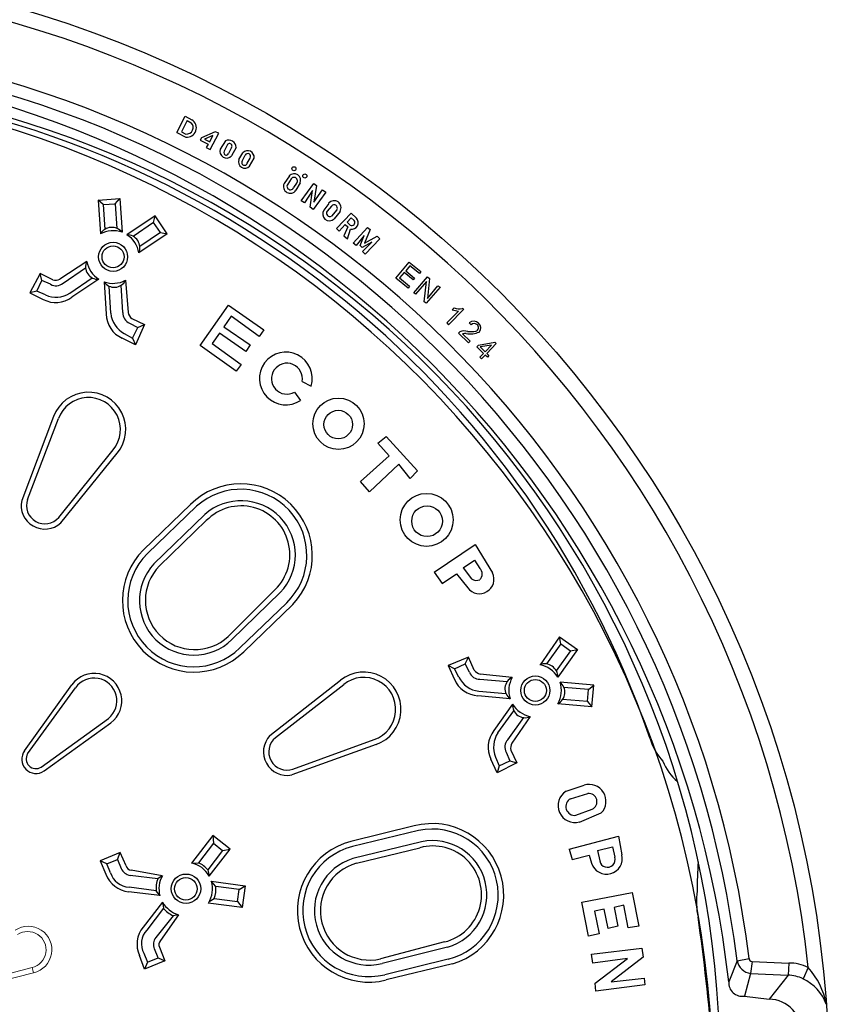
# Model space of a CAD drawing. Units: millimetres. Extents: x 0 to 48715, y -34700 to 29700.
# Drawn here: x 7089 to 9113, y 23894 to 26354 of the extents above; entities that cross this region are included whole.
import ezdxf

# ---------------------------------------------------------------- set-up
doc = ezdxf.new("R2010")
doc.units = ezdxf.units.MM

msp = doc.modelspace()

# ---------------------------------------------------------------- linework, layer by layer
at = {"color": 7}
for p, q in [((7481.8, 26071.7), (7502.4, 26112.9)), ((7508, 26101.7), (7493.1, 26073.6)), ((7502.4, 26112.9), (7519.3, 26103.6)), ((7508, 26101.7), (7517.4, 26096.1)), ((7481.8, 26071.7), (7504.3, 26060.5)), ((7493.1, 26073.6), (7504.3, 26068)), ((7543.7, 26058.6), (7539.9, 26053)), ((7539.9, 26053), (7560.1, 26042.9)), ((7577.4, 26073.6), (7543.7, 26058.6)), ((7571.8, 26064.2), (7551.2, 26054.8)), ((7551.2, 26054.8), (7564.6, 26048.1)), ((7564.6, 26048.1), (7571.8, 26064.2)), ((7565.5, 26029.2), (7586.8, 26069.8)), ((7586.8, 26069.8), (7577.4, 26073.6)), ((7603.3, 26050.9), (7590.5, 26030.5)), ((7560.1, 26042.9), (7554.9, 26034.2)), ((7554.9, 26034.2), (7565.5, 26029.2)), ((7607.4, 26039.8), (7599.9, 26024.8)), ((7618.6, 26034.2), (7611.1, 26019.2)), ((7629.9, 26034.2), (7618.6, 26013.6)), ((7636.9, 26004.2), (7646.7, 26021.1)), ((7644.9, 26000.5), (7652.4, 26015.5)), ((7657.9, 25994.9), (7665.5, 26008)), ((7663.6, 25987.4), (7674.9, 26008)), ((7763, 25963.6), (7749.8, 25944.5)), ((7767.7, 25956.1), (7759, 25942.4)), ((7781.1, 25945.2), (7773.3, 25934.2)), ((7789.8, 25945.7), (7779.3, 25927.7)), ((7792.4, 25901.4), (7824.1, 25944.3)), ((7821.3, 25926.9), (7800.5, 25895.7)), ((7815.2, 25885.1), (7821.3, 25926.9)), ((7824.1, 25944.3), (7830.6, 25939.4)), ((7830.6, 25939.4), (7824.5, 25897.6)), ((7824.5, 25897.6), (7845.8, 25928.2)), ((7845.8, 25928.2), (7854, 25922.5)), ((7285, 25903), (7339.4, 25906.8)), ((7285, 25903), (7290.9, 25818.2)), ((7298.1, 25891.8), (7285, 25903)), ((7328.1, 25893.6), (7339.4, 25906.8)), ((7339.4, 25906.8), (7345, 25822.4)), ((7854, 25922.5), (7822.3, 25879.6)), ((7298.1, 25891.8), (7328.1, 25893.6)), ((7298.1, 25891.8), (7302, 25829.8)), ((7328.1, 25893.6), (7332, 25832.3)), ((7800.5, 25895.7), (7792.4, 25901.4)), ((7822.3, 25879.6), (7815.2, 25885.1)), ((7861.3, 25894.8), (7849.5, 25877.9)), ((7868.3, 25888.1), (7857.3, 25875.1)), ((7881.9, 25878.7), (7868.4, 25862.5)), ((7427.3, 25863.6), (7357.2, 25816.4)), ((7423.8, 25846.7), (7427.3, 25863.6)), ((7457.6, 25818.3), (7427.3, 25863.6)), ((7889.7, 25874.8), (7874.9, 25856.4)), ((7917.2, 25870.2), (7880.7, 25831.6)), ((7917.7, 25858.8), (7907.3, 25847.5)), ((7917.2, 25870.2), (7930.7, 25857.5)), ((7917.7, 25858.8), (7925.2, 25851.5)), ((7423.8, 25846.7), (7372.9, 25812.2)), ((7440.7, 25821.8), (7423.8, 25846.7)), ((7880.7, 25831.6), (7887.7, 25824.9)), ((7887.7, 25824.9), (7902.4, 25842.2)), ((7909.1, 25835.7), (7899.5, 25813.9)), ((7902.4, 25842.2), (7909.1, 25835.7)), ((7907.3, 25847.5), (7914.8, 25840.2)), ((7908.1, 25806.5), (7915.9, 25830.5)), ((7922.6, 25795.4), (7958.3, 25834.7)), ((7965.1, 25829.1), (7951, 25795.5)), ((7958.3, 25834.7), (7965.1, 25829.1)), ((7457.6, 25818.3), (7387, 25771.1)), ((7440.7, 25821.8), (7389.3, 25787)), ((7440.7, 25821.8), (7457.6, 25818.3)), ((7899.5, 25813.9), (7908.1, 25806.5)), ((7950.4, 25814.3), (7930, 25789.2)), ((7939.7, 25789.8), (7950.4, 25814.3)), ((7951, 25795.5), (7982.8, 25812.7)), ((7989, 25806.4), (7952.8, 25767.7)), ((7982.8, 25812.7), (7989, 25806.4)), ((7930, 25789.2), (7922.6, 25795.4)), ((7945.4, 25784.2), (7939.7, 25789.8)), ((7969.2, 25797.9), (7945.4, 25784.2)), ((7946, 25774.5), (7969.2, 25797.9)), ((7952.8, 25767.7), (7946, 25774.5)), ((7257.1, 25749.8), (7189.3, 25705.6)), ((7197.4, 25695.2), (7253.9, 25734)), ((8029.2, 25707.7), (8062.6, 25747.9)), ((8064.3, 25738.8), (8054.2, 25726.5)), ((8062.6, 25747.9), (8091.6, 25724.3)), ((8088.2, 25719.9), (8064.3, 25738.8)), ((7140.4, 25719.9), (7114.1, 25671.2)), ((7171.7, 25703.9), (7140.4, 25719.9)), ((7144.8, 25702), (7140.4, 25719.9)), ((7214.2, 25670.4), (7270.1, 25708.7)), ((7286.8, 25705.2), (7219.6, 25660.3)), ((8059.9, 25682.5), (8029.2, 25707.7)), ((8049.8, 25722.3), (8038.1, 25708.3)), ((8038.1, 25708.3), (8063.7, 25687.9)), ((8072.6, 25703.8), (8049.8, 25722.3)), ((8054.2, 25726.5), (8076.1, 25708.2)), ((8076.1, 25708.2), (8072.6, 25703.8)), ((8074, 25671.6), (8108.4, 25711.5)), ((8091.6, 25724.3), (8088.2, 25719.9)), ((8113.6, 25706.8), (8107.9, 25657.4)), ((8108.4, 25711.5), (8113.6, 25706.8)), ((7132, 25675.5), (7144.8, 25702)), ((7166.3, 25692.5), (7144.8, 25702)), ((7300, 25698.7), (7305.6, 25618.1)), ((7316.9, 25620), (7313, 25687.7)), ((7346.9, 25621.9), (7342.9, 25690.3)), ((7353.5, 25702.5), (7360, 25621.9)), ((8063.7, 25687.9), (8059.9, 25682.5)), ((8105.9, 25699.2), (8078.4, 25668.1)), ((8100, 25648.8), (8105.9, 25699.2)), ((8139.8, 25685.1), (8105.4, 25645.1)), ((8107.9, 25657.4), (8134.4, 25688.8)), ((8134.4, 25688.8), (8139.8, 25685.1)), ((7132, 25675.5), (7114.1, 25671.2)), ((7114.1, 25671.2), (7148.1, 25654.8)), ((7153.6, 25666.1), (7132, 25675.5)), ((8078.4, 25668.1), (8074, 25671.6)), ((7539.9, 25539.4), (7611.1, 25640.6)), ((7611.1, 25640.6), (7699.2, 25578.8)), ((8105.4, 25645.1), (8100, 25648.8)), ((8175.2, 25634), (8170.3, 25628.9)), ((8199, 25630), (8195.3, 25632.2)), ((7369.3, 25606.9), (7401.2, 25591.9)), ((7617.5, 25612.8), (7599.5, 25586.5)), ((7688, 25561.9), (7617.5, 25612.8)), ((8185.6, 25625.4), (8157, 25595.9)), ((8161.1, 25591.4), (8199, 25630)), ((7363.7, 25595.6), (7384.3, 25584.4)), ((7371.2, 25558.1), (7384.3, 25584.4)), ((7401.2, 25591.9), (7378.7, 25541.3)), ((7384.3, 25584.4), (7401.2, 25591.9)), ((7599.5, 25586.5), (7665.5, 25541.3)), ((8157, 25595.9), (8161.1, 25591.4)), ((8212.6, 25596.3), (8217.8, 25591.6)), ((7378.7, 25541.3), (7345, 25558.1)), ((7350.6, 25569.4), (7371.2, 25558.1)), ((7371.2, 25558.1), (7378.7, 25541.3)), ((7588.6, 25570.4), (7570.4, 25544.7)), ((7654.2, 25524.4), (7588.6, 25570.4)), ((7699.2, 25578.8), (7688, 25561.9)), ((8188.9, 25573.7), (8185.8, 25570.3)), ((8185.8, 25570.3), (8210.4, 25546)), ((8214.8, 25550.2), (8196.1, 25568.5)), ((7629.9, 25475.7), (7539.9, 25539.4)), ((7570.4, 25544.7), (7643, 25492.5)), ((7665.5, 25541.3), (7654.2, 25524.4)), ((8210.4, 25546), (8214.8, 25550.2)), ((8231.3, 25535.9), (8235.4, 25540.4)), ((8248.1, 25519.6), (8231.3, 25535.9)), ((8235.4, 25540.4), (8276.4, 25547.7)), ((8268.6, 25540.8), (8239.9, 25536.2)), ((8239.9, 25536.2), (8252.3, 25524)), ((8252.3, 25524), (8268.6, 25540.8)), ((8280.1, 25544.8), (8256.7, 25519.9)), ((8276.4, 25547.7), (8280.1, 25544.8)), ((8238.8, 25510.9), (8248.1, 25519.6)), ((8243.3, 25506.7), (8238.8, 25510.9)), ((8252.6, 25515.4), (8243.3, 25506.7)), ((8257.9, 25510.1), (8252.6, 25515.4)), ((8256.7, 25519.9), (8262, 25514.5)), ((8262, 25514.5), (8257.9, 25510.1)), ((7643, 25492.5), (7629.9, 25475.7)), ((7794.8, 25449.4), (7817.3, 25438.2)), ((7776.1, 25423.2), (7791.1, 25402.6)), ((7173.6, 25362), (7094.2, 25152.6)), ((7108.7, 25155.1), (7185.9, 25357.1)), ((7984.1, 25295.7), (8004.7, 25312.6)), ((8004.7, 25312.6), (8083.5, 25226.4)), ((8012.2, 25263.9), (7984.1, 25295.7)), ((7186.7, 25110.2), (7322.4, 25278.6)), ((7191.7, 25096.5), (7332.9, 25270.5)), ((7941, 25200.2), (8012.2, 25263.9)), ((8036.6, 25243.3), (7963.5, 25173.9)), ((8064.7, 25207.6), (8036.6, 25243.3)), ((8083.5, 25226.4), (8064.7, 25207.6)), ((7963.5, 25173.9), (7941, 25200.2)), ((7515.8, 25142.3), (7398.7, 25029.3)), ((7531.1, 25138), (7408.4, 25019.6)), ((7551.4, 25117.1), (7424.7, 24994.4)), ((7438.4, 24989.2), (7555.5, 25102.2)), ((8124.7, 24973.4), (8227.8, 25042.7)), ((8227.8, 25042.7), (8270.9, 24971.5)), ((8197.8, 24984.6), (8225.9, 25003.3)), ((8225.9, 25003.3), (8239, 24982.7)), ((8124.7, 24973.4), (8145.3, 24945.2)), ((8145.3, 24945.2), (8180.9, 24969.6)), ((8180.9, 24969.6), (8209, 24934)), ((8197.8, 24984.6), (8218.4, 24956.5)), ((7727.4, 24930), (7610.5, 24812.8)), ((7740.3, 24922.2), (7619.2, 24804.8)), ((7756.7, 24897), (7639.5, 24784)), ((7772, 24892.7), (7649.2, 24774.4)), ((8438.5, 24811.4), (8389.5, 24742)), ((8438.5, 24811.4), (8483, 24780)), ((8441.6, 24794.4), (8438.5, 24811.4)), ((8441.6, 24794.4), (8405.4, 24744)), ((8466, 24776.9), (8430.2, 24726.9)), ((8483, 24780), (8434.1, 24711.1)), ((8441.6, 24794.4), (8466, 24776.9)), ((8466, 24776.9), (8483, 24780)), ((8210.7, 24760.9), (8159.6, 24739.8)), ((8202.8, 24744.3), (8210.7, 24760.9)), ((8224.9, 24728.7), (8210.7, 24760.9)), ((8159.6, 24739.8), (8175.5, 24705.6)), ((8176.2, 24731.8), (8159.6, 24739.8)), ((8176.2, 24731.8), (8202.8, 24744.3)), ((8186.9, 24710.9), (8176.2, 24731.8)), ((8213.5, 24723.4), (8202.8, 24744.3)), ((7714.5, 24565.2), (7890.8, 24703.4)), ((8239.3, 24705.8), (8307.6, 24700.1)), ((8320, 24710.3), (8239.6, 24718.9)), ((8523.9, 24690.9), (8439.7, 24698.7)), ((7101.3, 24527.3), (7219.4, 24692.2)), ((7108.8, 24519.8), (7228.8, 24684.7)), ((7728.2, 24559.9), (7898.8, 24692.9)), ((8236.6, 24675.9), (8304.2, 24670.3)), ((8510.5, 24680), (8449.2, 24685.4)), ((8507.8, 24650.1), (8510.5, 24680)), ((8510.5, 24680), (8523.9, 24690.9)), ((8518.7, 24636.7), (8523.9, 24690.9)), ((8314.9, 24657), (8234.5, 24664.7)), ((8507.8, 24650.1), (8446, 24655.5)), ((8507.8, 24650.1), (8518.7, 24636.7)), ((8321, 24643.6), (8274.4, 24577.6)), ((8284.3, 24572), (8324.1, 24626.9)), ((8518.7, 24636.7), (8434.1, 24644.7)), ((7142.6, 24486), (7311.2, 24607.9)), ((8308.7, 24554.5), (8348.9, 24609.9)), ((8364.8, 24612.7), (8318.9, 24546.2)), ((7150.1, 24476.7), (7316.9, 24596.6)), ((7771.8, 24481.2), (7975, 24555.1)), ((7979.8, 24542.8), (7769, 24466.8)), ((8316.7, 24528.6), (8331.9, 24496.9)), ((8282.5, 24471.9), (8267, 24506.3)), ((8278.5, 24511.4), (8287.3, 24489.7)), ((8287.3, 24489.7), (8314.1, 24501.7)), ((8305.2, 24523.5), (8314.1, 24501.7)), ((8314.1, 24501.7), (8331.9, 24496.9)), ((8331.9, 24496.9), (8282.5, 24471.9)), ((8287.3, 24489.7), (8282.5, 24471.9)), ((8454.6, 24426.1), (8499.6, 24441.1)), ((8465.8, 24407.3), (8508.9, 24420.4)), ((8478.9, 24366.1), (8519.7, 24380.9)), ((8488.3, 24349.2), (8542.7, 24371.7)), ((8075.1, 24339.6), (7917, 24300.9)), ((8086.2, 24328.1), (7920.6, 24287.7)), ((7571.8, 24315.5), (7518.3, 24246.7)), ((7614.9, 24281.7), (7571.8, 24315.5)), ((7571.8, 24315.5), (7573.6, 24296.7)), ((8462.1, 24281.7), (8585.8, 24313.6)), ((8585.8, 24313.6), (8594.1, 24267.2)), ((7573.6, 24296.7), (7536.2, 24247.4)), ((7562.4, 24214.3), (7614.9, 24281.7)), ((7573.6, 24296.7), (7596.1, 24278)), ((7596.1, 24278), (7614.9, 24281.7)), ((8093.2, 24299.9), (7922, 24257.7)), ((7931.2, 24246.3), (8089.2, 24285)), ((8462.1, 24281.7), (8469.6, 24255.5)), ((8533.3, 24278), (8570.8, 24287.4)), ((8570.8, 24287.4), (8576.4, 24261.1)), ((7340.3, 24272.8), (7289.9, 24251.8)), ((7307.1, 24245.1), (7333.6, 24255.6)), ((7333.6, 24255.6), (7340.3, 24272.8)), ((7333.6, 24255.6), (7342.9, 24233)), ((7354.8, 24239.6), (7340.3, 24272.8)), ((7596.1, 24278), (7559.4, 24229.6)), ((8469.6, 24255.5), (8512.7, 24266.7)), ((8512.7, 24266.7), (8518.3, 24246.1)), ((8533.3, 24278), (8538.9, 24251.8)), ((7289.9, 24251.8), (7304.4, 24218.6)), ((7307.1, 24245.1), (7289.9, 24251.8)), ((7316.3, 24222.5), (7307.1, 24245.1)), ((7518.3, 24246.7), (7536.2, 24247.4)), ((7559.4, 24229.6), (7562.4, 24214.3)), ((7434.2, 24207.6), (7365.3, 24215.7)), ((7445.3, 24215.1), (7368, 24229)), ((7445.3, 24215.1), (7434.2, 24207.6)), ((7430.2, 24177.1), (7362.6, 24186.6)), ((7579.3, 24188), (7568, 24201.1)), ((7568, 24201.1), (7652.4, 24189.9)), ((7637.4, 24180.5), (7579.3, 24188)), ((7633.6, 24150.5), (7637.4, 24180.5)), ((7637.4, 24180.5), (7652.4, 24189.9)), ((7652.4, 24189.9), (7644.9, 24135.5)), ((7439.4, 24165.2), (7361.2, 24174.7)), ((7439.4, 24165.2), (7430.2, 24177.1)), ((7562.4, 24150.5), (7575.5, 24158)), ((7575.5, 24158), (7633.6, 24150.5)), ((8493.9, 24148.7), (8619.5, 24173)), ((8619.5, 24173), (8636.4, 24088.7)), ((7446.2, 24148.7), (7397.5, 24086.8)), ((7448.1, 24133.7), (7406.8, 24079.3)), ((7446.2, 24148.7), (7448.1, 24133.7)), ((7644.9, 24135.5), (7560.5, 24146.8)), ((7633.6, 24150.5), (7644.9, 24135.5)), ((8510.8, 24064.3), (8493.9, 24148.7)), ((8550.2, 24131.8), (8525.8, 24126.2)), ((8559.5, 24083.1), (8550.2, 24131.8)), ((8598.9, 24141.2), (8574.5, 24135.5)), ((8574.5, 24135.5), (8583.9, 24088.7)), ((8610.1, 24084.9), (8598.9, 24141.2)), ((7472.4, 24114.9), (7429.3, 24060.6)), ((7485.6, 24117.4), (7440.6, 24053.1)), ((7485.6, 24117.4), (7472.4, 24114.9)), ((8525.8, 24126.2), (8537, 24069.9)), ((8583.9, 24088.7), (8559.5, 24083.1)), ((8636.4, 24088.7), (8610.1, 24084.9)), ((8537, 24069.9), (8510.8, 24064.3)), ((7438.7, 24036.2), (7451.8, 24002.5)), ((8151, 24049.7), (7991, 24007.3)), ((8158.3, 24036.4), (7994.6, 23995.9)), ((8518.3, 24019.3), (8643.9, 24034.3)), ((8643.9, 24034.3), (8647.6, 24011.8)), ((7401.2, 23981.9), (7388.1, 24015.6)), ((7399.3, 24021.2), (7408.7, 23998.7)), ((7408.7, 23998.7), (7435, 24010)), ((7435, 24010), (7425.6, 24032.5)), ((7435, 24010), (7451.8, 24002.5)), ((8521.4, 23996.2), (8518.3, 24019.3)), ((8608.3, 24008.1), (8521.4, 23996.2)), ((8527.7, 23946.2), (8608.3, 24008.1)), ((8647.6, 24011.8), (8567, 23950)), ((8881.9, 24002.5), (8911.9, 24008.1)), ((7451.8, 24002.5), (7401.2, 23981.9)), ((7408.7, 23998.7), (7401.2, 23981.9)), ((8159.7, 24006.4), (8001.6, 23967.7)), ((8170.8, 23995), (8005.2, 23954.5)), ((8881.9, 24002.5), (8861.3, 23950)), ((8919.4, 24000.6), (8915.7, 23970.6)), ((8919.4, 24000.6), (9011.2, 23996.8)), ((9011.2, 23996.8), (9009.4, 23966.9)), ((9060, 23985.6), (9046.9, 23957.5)), ((8567, 23950), (8649.5, 23959.4)), ((8649.5, 23959.4), (8651.4, 23942.5)), ((8915.7, 23970.8), (8900.7, 23914.4)), ((8915.7, 23970.8), (9009.4, 23966.9)), ((9009.4, 23966.9), (8962.5, 23906.9)), ((8529.2, 23926.7), (8527.7, 23946.2)), ((8651.4, 23942.5), (8529.2, 23926.7)), ((8900.7, 23914.4), (8962.5, 23906.9))]:
    msp.add_line(p, q, dxfattribs=at)
at = {"color": 7, "lineweight": 0}
for p, q in [((6894.3, 23926.8), (7120, 23985.5)), ((7120, 23985.5), (7123.9, 23972.6)), ((7123.9, 23972.6), (6900, 23915.8))]:
    msp.add_line(p, q, dxfattribs=at)
at = {"color": 7}
for centre, radius in [((6311.3, 23689.6), 2801.3), ((7774.6, 25981.2), 5.03), ((7801.7, 25963.1), 5.25), ((7322.5, 25761.2), 36.3), ((7322.5, 25761.2), 27.5), ((7885.8, 25344.1), 64.1), ((7885.2, 25342.2), 35.7), ((8106.2, 25103.9), 66.2), ((8107.2, 25100.7), 38.4), ((8377.9, 24677.8), 36.3), ((8377.9, 24677.8), 27.5), ((7504.8, 24182.5), 36.8), ((7504.3, 24182.4), 28.1)]:
    msp.add_circle(centre, radius, dxfattribs=at)
for centre, radius, start, end in [((6312, 23688.5), 2764, 6.1714, 173.8286), ((6314.7, 23690.5), 2616.6, 6.9716, 83.5327), ((6311.4, 23687.8), 2589.7, 6.9802, 83.435), ((6277, 23657.9), 2600.7, 6.4493, 83.1158), ((6359.9, 23730.3), 2480.1, 3.3093, 85.5543), ((6312.5, 23687.5), 2509.2, 181.4965, 178.5142), ((6365, 23767.6), 2431.3, 18.9535, 86.7343), ((7507.4, 26083.5), 23.3, 262.3466, 59.2958), ((7506.4, 26084.1), 16.3, 262.7276, 47.2385), ((7611.5, 26034.5), 18.4, 359.2608, 116.6728), ((7606, 26024.4), 16.6, 158.7151, 319.3571), ((7613.5, 26038), 6.37, 323.9693, 162.9026), ((7658.7, 26010), 16.3, 352.7261, 137.2384), ((7605.3, 26021.6), 6.31, 148.6659, 338.2059), ((7652.1, 25998.7), 16.2, 160.235, 315.2132), ((7651, 25996.9), 7.14, 149.6696, 343.581), ((7658.8, 26011.5), 7.56, 332.104, 148.408), ((7775, 25952.6), 16.3, 334.9704, 137.5503), ((7774.7, 25951), 8.68, 317.4683, 144.0643), ((7765.1, 25936.9), 17, 153.5385, 327.0751), ((7765.5, 25937.1), 8.39, 140.7449, 339.6719), ((7862.9, 25868), 16.7, 143.7488, 315.7408), ((7874.9, 25884), 17.4, 328.0636, 141.5591), ((7874.8, 25883), 8.29, 328.8903, 142.0214), ((7864.5, 25870.3), 8.71, 146.0944, 296.7431), ((7919.4, 25846.1), 16, 257.4315, 45.1163), ((7319.3, 25802), 32.8, 38.4596, 150.3715), ((7919, 25846.8), 7.79, 237.4352, 37.42), ((7322.5, 25761.2), 65.2, 69.8294, 119.0017), ((7322.5, 25761.2), 65.2, 8.7088, 57.881), ((7356.7, 25783.7), 32.8, 337.3389, 89.2509), ((7284.6, 25735.9), 30.8, 153.3527, 274.057), ((7322.5, 25761.2), 66.4, 189.9002, 237.5095), ((7177.9, 25731.1), 28, 257.2698, 294.1436), ((7179.9, 25715.8), 27, 239.6154, 310.3359), ((7322.5, 25761.2), 66.4, 250.2009, 297.8103), ((7325.7, 25715.8), 30.8, 213.6534, 334.3578), ((7179.5, 25713.3), 66.4, 241.7365, 307.1344), ((7180, 25724.1), 63.7, 245.5141, 302.5274), ((8187.9, 25663.4), 32, 246.4746, 283.3452), ((7372, 25618.8), 66.4, 180.576, 245.974), ((7380.3, 25625.8), 63.7, 185.1831, 242.1963), ((7373.8, 25620.6), 27, 177.3746, 248.095), ((7387.2, 25628.4), 28, 193.5669, 230.4406), ((8190.5, 25680.6), 55.4, 248.7053, 264.9649), ((8223.8, 25583.8), 16.8, 42.6521, 131.5614), ((8225.1, 25582.9), 11.4, 52.7454, 130.0657), ((8226, 25584.4), 9.69, 291.1713, 51.683), ((8225.5, 25583.4), 15.8, 319.2224, 47.9624), ((8200.2, 25546.2), 29.7, 73.2982, 112.1769), ((8202.3, 25548.9), 20.5, 82.3307, 107.3866), ((8214.1, 25631), 62.4, 261.5866, 291.977), ((8215.9, 25674.7), 100.3, 265.8795, 277.7765), ((7754.3, 25457.2), 65.9, 343.2399, 303.9913), ((7756.9, 25456.7), 38.6, 349.1672, 299.7567), ((7261, 25329.7), 93.1, 320.4843, 159.7164), ((7261, 25329.8), 79.9, 320.1609, 160.0397), ((7641.7, 25015.3), 178.8, 316.7358, 134.7492), ((7641.7, 25015.5), 165, 314.1249, 132.0786), ((7151.8, 25139.9), 59, 167.5924, 312.6082), ((7151.8, 25139.8), 45.7, 160.4887, 319.7119), ((7642.2, 25016.1), 135.8, 316.247, 131.9649), ((7642.6, 25017.2), 121.7, 314.1785, 135.7104), ((7524.5, 24902.4), 178.7, 134.7557, 314.2534), ((7524.1, 24902), 165, 134.5247, 314.3616), ((7524.3, 24902), 135.9, 137.1461, 314.3266), ((7526.5, 24903), 123.2, 135.6223, 312.9571), ((8238.1, 24955.8), 36.3, 216.9288, 25.508), ((8225.8, 24968.7), 19.3, 313.2814, 46.7186), ((8230.3, 24973.4), 20.7, 234.8256, 294.786), ((7948.9, 24630.6), 93.1, 289.3573, 128.5894), ((8238.8, 24732.8), 27, 200.4089, 271.1294), ((8246.9, 24745.9), 28, 218.0633, 254.9371), ((8401.3, 24711.5), 32.8, 359.2531, 111.1651), ((8377.9, 24677.8), 65.2, 30.6229, 79.7952), ((7275.2, 24651.6), 69, 307.2065, 143.9059), ((7275.1, 24651.8), 56.9, 309.4356, 144.6073), ((7949, 24630.7), 79.9, 289.0339, 128.9127), ((8236.9, 24731.1), 66.4, 202.53, 267.928), ((8244, 24739.2), 63.7, 206.3077, 263.3209), ((8332.6, 24682.2), 30.8, 114.1462, 234.8506), ((8377.9, 24677.8), 66.4, 150.6937, 198.3031), ((8377.9, 24677.8), 65.2, 329.5023, 18.6746), ((8418.7, 24673.6), 32.8, 298.1324, 50.0444), ((8351.7, 24640.6), 30.8, 174.4469, 295.1513), ((8377.9, 24677.8), 66.4, 210.9944, 258.6038), ((8326.3, 24536.2), 66.4, 141.3696, 206.7675), ((7757.3, 24524.6), 59, 136.4654, 281.4812), ((7757.2, 24524.5), 45.7, 129.3617, 288.5849), ((8337.1, 24536.3), 63.7, 145.9766, 202.9898), ((8328.8, 24536.5), 27, 138.1681, 208.8886), ((8808.2, 24601.5), 150.3, 197.1259, 221.9522), ((7129.9, 24506), 35.6, 143.2563, 304.5819), ((8344.1, 24534.1), 28, 154.3604, 191.2342), ((7129.8, 24507.1), 24.6, 148.8223, 301.1777), ((8820.1, 24552.2), 133.9, 202.4666, 229.5099), ((8477.2, 24390.2), 42.4, 122.2641, 285.1414), ((8512.3, 24400.9), 42.1, 316.1669, 107.5656), ((8476, 24387.8), 22, 117.5711, 277.7294), ((8511.2, 24399.8), 20.7, 294.1372, 96.2223), ((8120, 24166.4), 178.8, 286.5073, 104.5207), ((8120.1, 24166.6), 165, 283.8964, 101.8501), ((7961.9, 24127.9), 178.7, 104.5272, 284.0249), ((7961.3, 24127.8), 165, 104.2962, 284.1331), ((8121.7, 24167.7), 121.7, 283.95, 105.4819), ((8120.9, 24166.9), 135.8, 286.0185, 101.7364), ((7961.5, 24127.7), 135.9, 106.9176, 284.0981), ((8555.8, 24258.2), 39.4, 197.8013, 13.2165), ((8557.9, 24255.4), 19.4, 190.7298, 17.343), ((7369, 24243.8), 28.3, 202.3421, 262.4951), ((7369, 24243.8), 14.8, 196.3272, 266.1184), ((7505.5, 24183), 64.9, 28.737, 78.6167), ((7504.8, 24182.5), 72.1, 40.8326, 64.2326), ((7963.9, 24127.5), 123.2, 105.3938, 282.7286), ((9462.8, 24190.5), 680.3, 175.0198, 181.1591), ((7369.3, 24243.8), 69.6, 201.262, 263.3764), ((7363.6, 24235.7), 49.1, 195.5795, 268.7721), ((7504.8, 24182.5), 74.9, 160.4412, 184.1232), ((7504.4, 24182.2), 67.2, 150.9141, 194.6821), ((7504.3, 24182.4), 66.6, 327.6527, 16.3897), ((7504.8, 24182.5), 74.8, 340.9125, 4.2479), ((8974.7, 24149.4), 194.1, 171.9035, 191.3695), ((7504.3, 24182.4), 67.2, 210.1411, 253.9091), ((7504.8, 24182.5), 74.9, 220.7001, 244.3821), ((4262.5, 23448.8), 4570.2, 4.3081, 8.3339), ((7451.9, 24043.4), 69.6, 141.4469, 203.5613), ((7442.2, 24045.2), 49.1, 136.0511, 209.2438), ((7451.7, 24043.3), 28.3, 142.3281, 202.4812), ((7451.7, 24043.3), 14.8, 138.7049, 208.4961), ((8919.9, 24008.6), 7.98, 183.3625, 266.6375), ((8921.7, 24010.8), 40.6, 191.8119, 261.4611), ((9011.7, 23887.7), 109.2, 63.7669, 90.244), ((8920.7, 23860.5), 187.2, 10.2434, 41.947), ((9004.7, 23868.5), 98.5, 64.653, 87.2745), ((8894.7, 23947.3), 33.5, 175.3941, 280.3305), ((8998.5, 23855.1), 113.2, 19.9776, 64.7371), ((8958.6, 23820.6), 86.4, 1.2795, 87.433)]:
    msp.add_arc(centre, radius, start, end, dxfattribs=at)
at = {"color": 7, "lineweight": 0}
for centre, radius, start, end in [((7110.7, 24029.9), 58.8, 283.0068, 123.685), ((7109.3, 24029.9), 45.7, 283.565, 123.949)]:
    msp.add_arc(centre, radius, start, end, dxfattribs=at)

doc.saveas('drawing.dxf')
